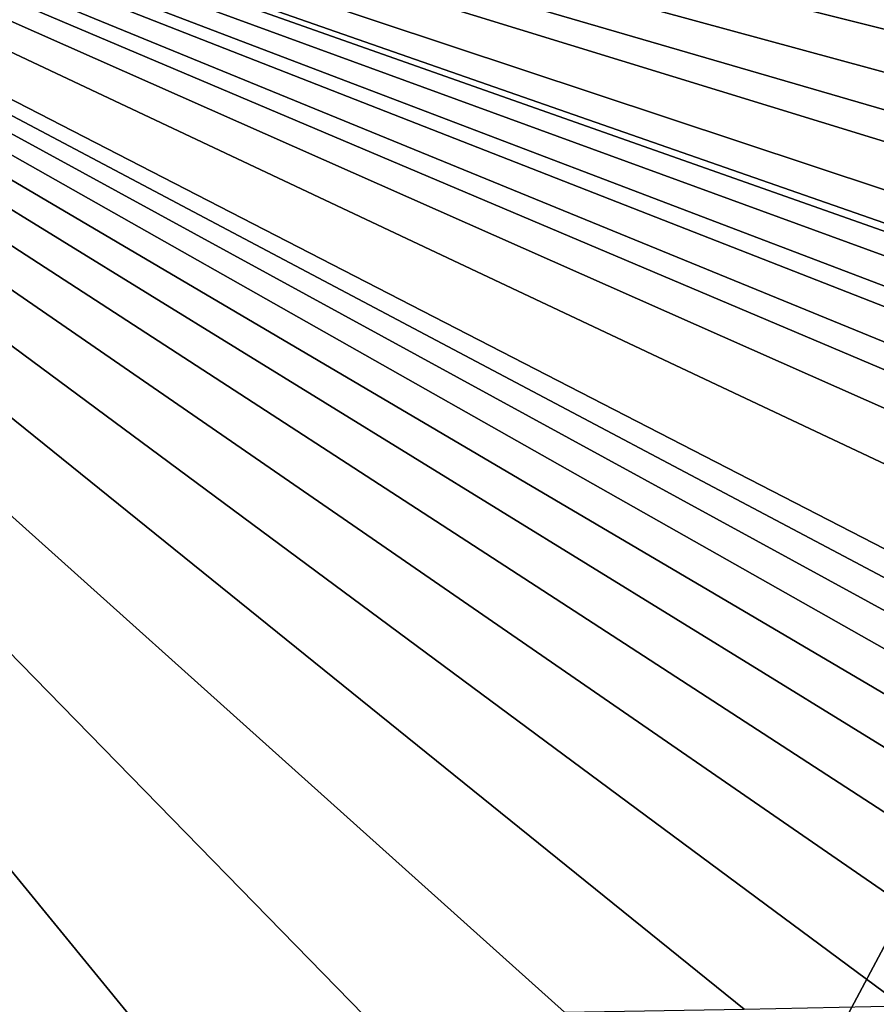
# Model space of a CAD drawing. Units: millimetres. Extents: x -82 to 82, y 27 to 88.
# Drawn here: x 4 to 8, y 80 to 84 of the extents above; entities that cross this region are included whole.
import ezdxf

# ---------------------------------------------------------------- set-up
doc = ezdxf.new("R2010")
doc.units = ezdxf.units.MM
doc.header["$LTSCALE"] = 65.185185
doc.layers.add('167', color=7, linetype='CONTINUOUS')
doc.layers.add('193', color=7, linetype='CONTINUOUS')

msp = doc.modelspace()

# ---------------------------------------------------------------- linework, layer by layer
at = {"layer": '167', "color": 7, "linetype": 'Continuous'}
for points in [[(18.138, 85.6265, 109.5349), (0, 85.6265, 109.5349), (18.1158, 82.3158, 104.8642), (18.138, 85.6265, 109.5349)], [(18.1158, 82.3158, 104.8642), (0, 85.6265, 109.5349), (17.8085, 81.9843, 104.3965), (18.1158, 82.3158, 104.8642)], [(17.8085, 81.9843, 104.3965), (0, 85.6265, 109.5349), (17.5, 81.6825, 103.9707), (17.8085, 81.9843, 104.3965)], [(17.5, 81.6825, 103.9707), (0, 85.6265, 109.5349), (17.1193, 81.3485, 103.4995), (17.5, 81.6825, 103.9707)], [(17.1193, 81.3485, 103.4995), (0, 85.6265, 109.5349), (16.7611, 81.07, 103.1066), (17.1193, 81.3485, 103.4995)], [(16.7611, 81.07, 103.1066), (0, 85.6265, 109.5349), (16.4325, 80.8445, 102.7884), (16.7611, 81.07, 103.1066)], [(16.4325, 80.8445, 102.7884), (0, 85.6265, 109.5349), (16.1414, 80.6692, 102.5411), (16.4325, 80.8445, 102.7884)], [(16.1414, 80.6692, 102.5411), (0, 85.6265, 109.5349), (15.6583, 80.4321, 102.2066), (16.1414, 80.6692, 102.5411)], [(15.6583, 80.4321, 102.2066), (0, 85.6265, 109.5349), (15.2801, 80.2987, 102.0184), (15.6583, 80.4321, 102.2066)], [(15.2801, 80.2987, 102.0184), (0, 85.6265, 109.5349), (15.1774, 80.2716, 101.9803), (15.2801, 80.2987, 102.0184)], [(15.1774, 80.2716, 101.9803), (0, 85.6265, 109.5349), (14.8102, 80.2158, 101.9016), (15.1774, 80.2716, 101.9803)], [(14.8102, 80.2158, 101.9016), (0, 85.6265, 109.5349), (14.2633, 80.1949, 101.872), (14.8102, 80.2158, 101.9016)], [(14.2633, 80.1949, 101.872), (0, 85.6265, 109.5349), (13.9204, 80.18, 101.8511), (14.2633, 80.1949, 101.872)], [(13.9204, 80.18, 101.8511), (0, 85.6265, 109.5349), (13.3612, 80.1578, 101.8197), (13.9204, 80.18, 101.8511)], [(13.3612, 80.1578, 101.8197), (0, 85.6265, 109.5349), (12.9545, 80.1421, 101.7976), (13.3612, 80.1578, 101.8197)], [(12.9545, 80.1421, 101.7976), (0, 85.6265, 109.5349), (12.4243, 80.1226, 101.77), (12.9545, 80.1421, 101.7976)], [(12.4243, 80.1226, 101.77), (0, 85.6265, 109.5349), (11.7292, 80.0983, 101.7358), (12.4243, 80.1226, 101.77)], [(11.7292, 80.0983, 101.7358), (0, 85.6265, 109.5349), (10.8005, 80.0684, 101.6936), (11.7292, 80.0983, 101.7358)], [(10.8005, 80.0684, 101.6936), (0, 85.6265, 109.5349), (10.5174, 80.0599, 101.6816), (10.8005, 80.0684, 101.6936)], [(10.5174, 80.0599, 101.6816), (0, 85.6265, 109.5349), (10.2109, 80.0509, 101.6689), (10.5174, 80.0599, 101.6816)], [(10.2109, 80.0509, 101.6689), (0, 85.6265, 109.5349), (9.8743, 80.0414, 101.6555), (10.2109, 80.0509, 101.6689)], [(9.8743, 80.0414, 101.6555), (0, 85.6265, 109.5349), (9.507, 80.0314, 101.6414), (9.8743, 80.0414, 101.6555)], [(9.507, 80.0314, 101.6414), (0, 85.6265, 109.5349), (9.1026, 80.0209, 101.6266), (9.507, 80.0314, 101.6414)], [(9.1026, 80.0209, 101.6266), (0, 85.6265, 109.5349), (8.6565, 80.0099, 101.6111), (9.1026, 80.0209, 101.6266)], [(8.6565, 80.0099, 101.6111), (0, 85.6265, 109.5349), (8.1643, 79.9985, 101.5949), (8.6565, 80.0099, 101.6111)], [(8.1643, 79.9985, 101.5949), (0, 85.6265, 109.5349), (7.6146, 79.9866, 101.5782), (8.1643, 79.9985, 101.5949)], [(7.6146, 79.9866, 101.5782), (0, 85.6265, 109.5349), (7.0058, 79.9744, 101.561), (7.6146, 79.9866, 101.5782)], [(7.0058, 79.9744, 101.561), (0, 85.6265, 109.5349), (6.3151, 79.9622, 101.5437), (7.0058, 79.9744, 101.561)], [(6.3151, 79.9622, 101.5437), (0, 85.6265, 109.5349), (5.5455, 79.9497, 101.5261), (6.3151, 79.9622, 101.5437)], [(5.5455, 79.9497, 101.5261), (0, 85.6265, 109.5349), (4.6525, 79.938, 101.5096), (5.5455, 79.9497, 101.5261)], [(4.6525, 79.938, 101.5096), (0, 85.6265, 109.5349), (3.6271, 79.9268, 101.4937), (4.6525, 79.938, 101.5096)]]:
    msp.add_3dface(points, dxfattribs=at)
at = {"layer": '193', "color": 7, "linetype": 'Continuous'}
for points in [[(0, 66.0644, 0.6868), (0, 84.1952, 1.1007), (9.6756, 84.2138, 3.1812), (0, 66.0644, 0.6868)], [(10.4407, 65.6325, 2.6827), (0, 66.0644, 0.6868), (9.6756, 84.2138, 3.1812), (10.4407, 65.6325, 2.6827)]]:
    msp.add_3dface(points, dxfattribs=at)

doc.saveas('drawing.dxf')
